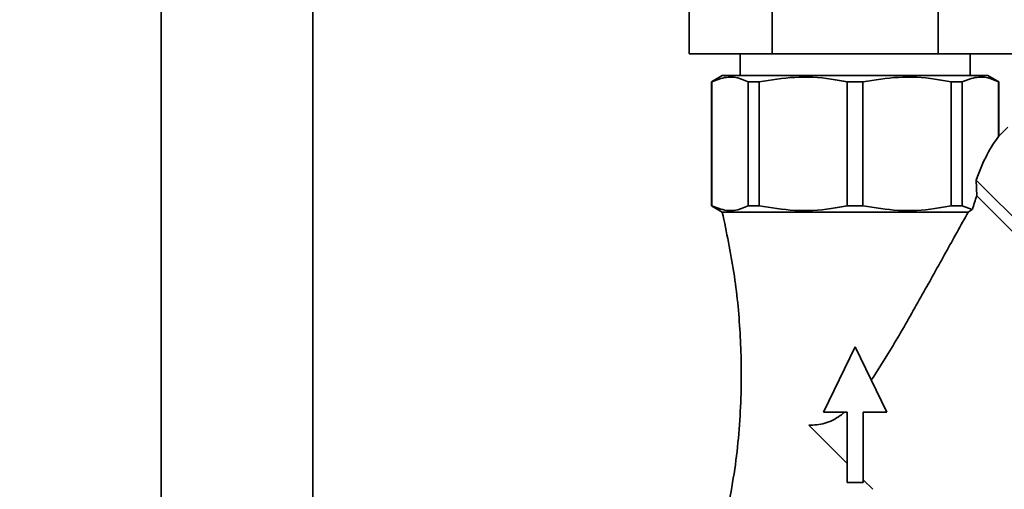
# Paper-space layout 'Blatt1' of a CAD drawing. Units: millimetres. Extents: x 0 to 5940, y 0 to 4200.
# Drawn here: x 3474 to 3655, y 3259 to 3346 of the extents above; entities that cross this region are included whole.
import ezdxf

# ---------------------------------------------------------------- set-up
doc = ezdxf.new("R2010")
doc.units = ezdxf.units.MM
doc.header["$LTSCALE"] = 10
doc.layers.add('1', color=7, linetype='Continuous')
doc.styles.add('SLDTEXTSTYLE0', font='TXT', dxfattribs={"width": 0.605})
doc.dimstyles.new('SLDDIMSTYLE0', dxfattribs={"dimtxt": 35, "dimasz": 25, "dimexe": 0, "dimexo": 0.0625, "dimgap": 8.75, "dimtad": 1, "dimdec": 1, "dimrnd": 1e-09, "dimzin": 4, "dimdsep": 46, "dimtxsty": 'SLDTEXTSTYLE0', "dimsah": 1, "dimcen": 0.09, "dimadec": 0, "dimazin": 1, "dimtfac": 1, "dimtdec": 1, "dimtofl": 0, "dimtmove": 0, "dimatfit": 3, "dimfxl": 1, "dimfrac": 2, "dimtolj": 1, "dimtzin": 12, "dimarcsym": 0})
doc.dimstyles.new('SLDDIMSTYLE1', dxfattribs={"dimtxt": 35, "dimasz": 25, "dimexe": 0, "dimexo": 0.0625, "dimgap": 8.75, "dimtad": 1, "dimdec": 1, "dimrnd": 1e-09, "dimzin": 12, "dimdsep": 46, "dimtxsty": 'SLDTEXTSTYLE0', "dimsah": 1, "dimcen": 0.09, "dimadec": 0, "dimazin": 3, "dimtfac": 1, "dimtdec": 1, "dimtofl": 0, "dimtmove": 0, "dimatfit": 3, "dimfxl": 1, "dimfrac": 2, "dimtolj": 1, "dimtzin": 12, "dimarcsym": 0})

# ---------------------------------------------------------------- blocks, each defined once
blk = doc.blocks.new('_D_3')
at = {"layer": '1'}
for p, q in [((3701.81, 3514.6), (2934.78, 3514.6)), ((2944.78, 3514.6), (2944.78, 1701.22)), ((3504.73, 1701.22), (2934.78, 1701.22))]:
    blk.add_line(p, q, dxfattribs=at)
for points in [[(2944.78, 3514.6), (2940.78, 3489.6), (2948.78, 3489.6)], [(2944.78, 1701.22), (2948.78, 1726.22), (2940.78, 1726.22)]]:
    blk.add_solid(points, dxfattribs=at)
at = {"layer": '1', "insert": (2899.66, 2515.67), "char_height": 35, "attachment_point": 1, "rotation": 90, "style": 'SLDTEXTSTYLE0'}
blk.add_mtext('ca. 1850', dxfattribs=at)
blk = doc.blocks.new('_D_4')
at = {"layer": '1'}
for p, q in [((3127.73, 3301.22), (3004.73, 3301.22)), ((3014.73, 1701.22), (3014.73, 3301.22)), ((3504.73, 1701.22), (3004.73, 1701.22))]:
    blk.add_line(p, q, dxfattribs=at)
for points in [[(3014.73, 3301.22), (3010.73, 3276.22), (3018.73, 3276.22)], [(3014.73, 1701.22), (3018.73, 1726.22), (3010.73, 1726.22)]]:
    blk.add_solid(points, dxfattribs=at)
at = {"layer": '1', "insert": (2969.61, 2447.75), "char_height": 35, "attachment_point": 1, "rotation": 90, "style": 'SLDTEXTSTYLE0'}
blk.add_mtext('1600', dxfattribs=at)

psp = doc.layouts.new('Blatt1')

# ---------------------------------------------------------------- linework, layer by layer
at = {"color": 7, "linetype": 'Continuous', "lineweight": 35}
for p, q in [((3499.73, 3350.22), (3499.73, 3206.22)), ((3527.73, 3206.22), (3527.73, 3350.22)), ((3597.13, 3339.22), (3597.13, 3347.22)), ((3612.43, 3339.22), (3612.43, 3347.22)), ((3643.03, 3339.22), (3643.03, 3347.22)), ((3612.43, 3339.22), (3597.13, 3339.22)), ((3606.53, 3339.22), (3606.53, 3335.22)), ((3643.03, 3339.22), (3612.43, 3339.22)), ((3658.33, 3339.22), (3643.03, 3339.22)), ((3648.93, 3335.22), (3648.93, 3339.22)), ((3603.23, 3335.22), (3601.23, 3334.07)), ((3603.23, 3335.22), (3652.23, 3335.22)), ((3654.23, 3334.07), (3652.23, 3335.22)), ((3601.23, 3334.07), (3601.23, 3311.22)), ((3601.23, 3334.07), (3601.27, 3334.07)), ((3601.27, 3334.07), (3601.27, 3311.22)), ((3607.99, 3334.07), (3610.04, 3334.07)), ((3607.99, 3334.07), (3607.99, 3311.22)), ((3610.04, 3334.07), (3610.04, 3311.22)), ((3626.28, 3334.07), (3629.17, 3334.07)), ((3626.28, 3334.07), (3626.28, 3311.22)), ((3629.17, 3311.22), (3629.17, 3334.07)), ((3645.41, 3334.07), (3647.46, 3334.07)), ((3645.41, 3334.07), (3645.41, 3311.22)), ((3647.46, 3334.07), (3647.46, 3311.22)), ((3654.19, 3334.07), (3654.23, 3334.07)), ((3654.19, 3334.07), (3654.19, 3323.98)), ((3654.23, 3323.98), (3654.23, 3334.07)), ((3655.87, 3325.72), (3654.16, 3324.01)), ((3683.44, 3282.58), (3650.05, 3315.98)), ((3650.15, 3313.05), (3650.05, 3315.98)), ((3650.15, 3313.05), (3680.62, 3282.58)), ((3601.23, 3311.22), (3603.23, 3310.07)), ((3601.23, 3311.22), (3601.27, 3311.22)), ((3607.99, 3311.22), (3610.04, 3311.22)), ((3626.28, 3311.22), (3629.17, 3311.22)), ((3645.41, 3311.22), (3647.46, 3311.22)), ((3647.46, 3311.22), (3649.34, 3310.53)), ((3603.23, 3310.07), (3648.59, 3310.07)), ((3648.59, 3310.07), (3649.34, 3310.53)), ((3621.87, 3273.22), (3627.73, 3285.22)), ((3627.73, 3285.22), (3633.58, 3273.22)), ((3626.23, 3273.22), (3621.87, 3273.22)), ((3626.23, 3260.22), (3626.23, 3273.22)), ((3633.58, 3273.22), (3629.23, 3273.22)), ((3629.23, 3273.22), (3629.23, 3260.22)), ((3619.17, 3270.78), (3626.23, 3263.72)), ((3629.23, 3260.22), (3626.23, 3260.22)), ((3629.23, 3260.72), (3630.96, 3258.99))]:
    psp.add_line(p, q, dxfattribs=at)
for major_axis, start_param, end_param in [((3.14, 36.83), 0.365649, 0.783063), ((2.89, 33.88), 0.816391, 0.916099)]:
    psp.add_ellipse((3654.79, 3289.28), major_axis=major_axis, ratio=0.267949, start_param=start_param, end_param=end_param, dxfattribs=at)
for points, knots in [([(3601.27, 3334.07), (3602.17, 3334.42), (3603.99, 3335.14), (3606.26, 3334.85), (3607.58, 3334.25), (3607.99, 3334.07)], [0, 0, 0, 0, 0.4027875, 0.815694, 1, 1, 1, 1]), ([(3610.04, 3334.07), (3612.21, 3334.42), (3616.61, 3335.14), (3622.09, 3334.85), (3625.29, 3334.25), (3626.28, 3334.07)], [0, 0, 0, 0, 0.402788, 0.815694, 1, 1, 1, 1]), ([(3629.17, 3334.07), (3631.35, 3334.42), (3635.74, 3335.14), (3641.22, 3334.85), (3644.43, 3334.25), (3645.41, 3334.07)], [0, 0, 0, 0, 0.402788, 0.815694, 1, 1, 1, 1]), ([(3647.46, 3334.07), (3648.36, 3334.42), (3650.18, 3335.14), (3652.45, 3334.85), (3653.78, 3334.25), (3654.19, 3334.07)], [0, 0, 0, 0, 0.402788, 0.815694, 1, 1, 1, 1]), ([(3601.27, 3311.22), (3602.17, 3310.87), (3603.99, 3310.15), (3606.26, 3310.44), (3607.58, 3311.04), (3607.99, 3311.22)], [0, 0, 0, 0, 0.402788, 0.815694, 1, 1, 1, 1]), ([(3610.04, 3311.22), (3612.21, 3310.87), (3616.61, 3310.15), (3622.09, 3310.44), (3625.29, 3311.04), (3626.28, 3311.22)], [0, 0, 0, 0, 0.402788, 0.815694, 1, 1, 1, 1]), ([(3629.17, 3311.22), (3631.35, 3310.87), (3635.74, 3310.15), (3641.22, 3310.44), (3644.43, 3311.04), (3645.41, 3311.22)], [0, 0, 0, 0, 0.402788, 0.815694, 1, 1, 1, 1]), ([(3603.23, 3310.07), (3604, 3306.37), (3605.54, 3299.01), (3606.66, 3287.81), (3606.84, 3275.96), (3605.9, 3263.41), (3604.12, 3254.74), (3603.23, 3250.38)], [0, 0, 0, 0, 0.1883881, 0.3744221, 0.5594959, 0.7782843, 1, 1, 1, 1]), ([(3648.59, 3310.07), (3647.9, 3308.84), (3646.53, 3306.38), (3644.42, 3302.59), (3642.29, 3298.75), (3640.11, 3294.86), (3637.88, 3290.92), (3635.6, 3286.95), (3633.25, 3282.99), (3631.56, 3280.4), (3630.71, 3279.11)], [0, 0, 0, 0, 0.122937, 0.246204, 0.370194, 0.494348, 0.620401, 0.746577, 0.873175, 1, 1, 1, 1]), ([(3619.17, 3270.78), (3620.17, 3270.83), (3622.17, 3270.95), (3624.44, 3272.11), (3625.53, 3273), (3625.8, 3273.22)], [0, 0, 0, 0, 0.427836, 0.858967, 1, 1, 1, 1])]:
    psp.add_open_spline(points, degree=3, knots=knots, dxfattribs=at)

# ---------------------------------------------------------------- dimensions: what is measured, and where the dimension line sits
at = {"layer": '1'}
for base, p1, p2, dimstyle, picture, middle in [((2944.78, 1701.22), (3711.81, 3514.6), (3514.73, 1701.22), 'SLDDIMSTYLE0', '_D_3', (2944.78, 2607.91)), ((3014.73, 3301.22), (3514.73, 1701.22), (3137.73, 3301.22), 'SLDDIMSTYLE1', '_D_4', (3014.73, 2501.22))]:
    dim = psp.add_linear_dim(base=base, p1=p1, p2=p2, angle=90, dimstyle=dimstyle, dxfattribs=at)
    dim.commit()
    dim.dimension.update_dxf_attribs({"geometry": picture, "text_midpoint": middle, "dimtype": 160})

doc.saveas('drawing.dxf')
